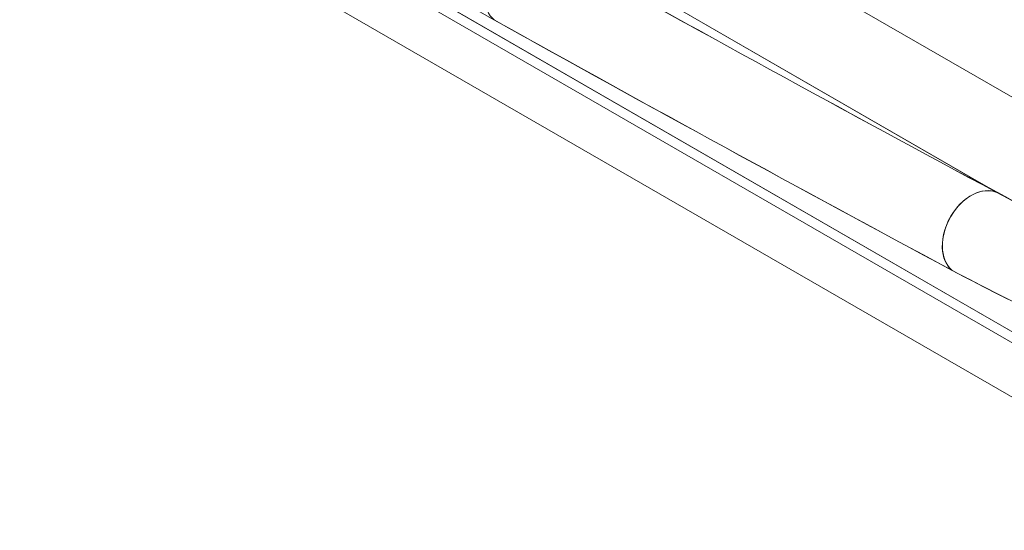
# Model space of a CAD drawing. Extents: x 0 to 1220, y -102 to 399.
# Drawn here: x 1030 to 1035, y 173 to 176 of the extents above; entities that cross this region are included whole.
import ezdxf

# ---------------------------------------------------------------- set-up
doc = ezdxf.new("R2010")
doc.units = 0
doc.header["$MEASUREMENT"] = 0
doc.header["$PDMODE"] = 64
doc.styles.get("Standard").update_dxf_attribs({"font": 'Helvetica LT 57 Condensed_0.ttf'})
doc.dimstyles.new('FEET-METERS', dxfattribs={"dimtxt": 10, "dimasz": 7, "dimexe": 3, "dimexo": 3, "dimgap": 3, "dimtad": 0, "dimtoh": 1, "dimdec": 1, "dimzin": 3, "dimdsep": 46, "dimlunit": 4, "dimtxsty": 'Standard', "dimcen": 0.09, "dimadec": 0, "dimazin": 0, "dimtfac": 2, "dimtdec": 1, "dimtofl": 0, "dimtmove": 0, "dimatfit": 3, "dimfxl": 1, "dimfrac": 2, "dimtolj": 1, "dimtzin": 3, "dimarcsym": 0})

# ---------------------------------------------------------------- blocks, each defined once
blk = doc.blocks.new('*D121')
at = {"color": 0, "lineweight": -2, "transparency": 16777216}
for p, q in [((769.3704, 245.4105), (769.3704, 386.835)), ((1159.3728, 178.2947), (1159.3728, 386.835)), ((776.3704, 383.835), (892.2053, 383.835)), ((1152.3728, 383.835), (971.4966, 383.835))]:
    blk.add_line(p, q, dxfattribs=at)
at = {"color": 0, "lineweight": 0, "transparency": 16777216}
for points in [[(776.3704, 385.0017), (776.3704, 382.6684), (769.3704, 383.835)], [(1152.3728, 385.0017), (1152.3728, 382.6684), (1159.3728, 383.835)]]:
    blk.add_solid(points, dxfattribs=at)
at = {"layer": 'Defpoints', "color": 0, "lineweight": 0, "transparency": 16777216}
for p in [(769.3704, 383.835), (769.3704, 242.4105), (1159.3728, 175.2947)]:
    blk.add_point(p, dxfattribs=at)
at = {"color": 0, "lineweight": 0, "transparency": 16777216, "insert": (931.851, 383.835), "char_height": 10, "attachment_point": 5}
blk.add_mtext('\\A1;32\'-6" [9.9M]', dxfattribs=at)
blk = doc.blocks.new('new block')
at = {"color": 0, "linetype": 'Continuous', "lineweight": 0}
for p, q in [((1033.6595, 176.8212), (1038.0114, 174.3086)), ((1033.6595, 176.8212), (1038.0114, 174.3086)), ((1031.5325, 176.7511), (1036.6539, 173.7943)), ((1031.5325, 176.7511), (1036.6539, 173.7943)), ((1036.3166, 173.9907), (1031.5442, 176.7461)), ((1031.5449, 176.7458), (1036.3157, 173.9913)), ((1031.4814, 176.7201), (1036.3194, 173.9268)), ((1031.2032, 176.5801), (1036.3423, 173.613)), ((1032.0091, 176.5482), (1032.5311, 176.2468)), ((1035.3119, 175.292), (1033.1837, 176.5207)), ((1035.2264, 175.3414), (1033.1837, 176.5207))]:
    blk.add_line(p, q, dxfattribs=at)
for centre, major_axis, ratio, start_param, end_param in [((1050.3346, 173.4014), (-28.1514, 16.2533), 0.000001, -1.465265, -0.959953), ((1043.4653, 170.3432), (-19.8789, 14.3256), 0.054901, -1.29751, -1.049693), ((996.4158, 219.8537), (64.0915, -51.5713), 0.186569, -0.830711, -0.782903), ((1031.7302, 178.1123), (5.1803, -3.8112), 0.143406, -0.771658, -0.634708)]:
    blk.add_ellipse(centre, major_axis=major_axis, ratio=ratio, start_param=start_param, end_param=end_param, dxfattribs=at)
at = {"color": 0, "linetype": 'Continuous', "lineweight": 0, "extrusion": (0, 0, -1)}
for centre, major_axis, ratio, start_param, end_param in [((1050.2734, 173.2936), (27.9837, -16.1565), 0.000001, -2.181631, -1.667388), ((1043.4428, 170.3848), (19.9295, -14.3963), 0.055283, -2.091124, -1.842991), ((1032.6703, 176.4543), (-0.1218, -0.2183), 0.6589, 0.112354, 3.062429), ((995.9871, 220.8798), (-65.3984, 52.4108), 0.185101, -2.355081, -2.308247), ((1035.2039, 175.0669), (-0.1182, -0.2203), 0.692263, 0.164115, 3.076286)]:
    blk.add_ellipse(centre, major_axis=major_axis, ratio=ratio, start_param=start_param, end_param=end_param, dxfattribs=at)
at = {"color": 0, "linetype": 'Continuous', "lineweight": 0}
for points in [[(1034.8393, 180.5467), (1036.7332, 179.4533), (1040.882, 177.058), (1045.4529, 174.419), (1047.7585, 173.0878)], [(1034.1604, 180.3279), (1036.1075, 179.2037), (1040.373, 176.741), (1045.0724, 174.0278), (1047.4428, 172.6592)], [(1034.1604, 180.3278), (1036.1075, 179.2037), (1040.373, 176.741), (1045.0724, 174.0278), (1047.4428, 172.6592)], [(1034.3569, 180.2501), (1036.2807, 179.1394), (1040.4952, 176.7061), (1045.1385, 174.0253), (1047.4806, 172.6731)], [(1034.3569, 180.2501), (1036.2807, 179.1394), (1040.4952, 176.7061), (1045.1385, 174.0253), (1047.4806, 172.6731)], [(1033.8702, 180.0079), (1035.8275, 178.8778), (1040.1153, 176.4023), (1044.8392, 173.6749), (1047.222, 172.2992)], [(1038.852, 175.3171), (1037.2454, 176.436), (1035.6889, 177.5133), (1034.2248, 178.4975)], [(1038.8578, 175.2611), (1037.2594, 176.3717), (1035.7111, 177.4409), (1034.2554, 178.4175)], [(1035.3119, 175.292), (1034.4803, 175.7384), (1033.6401, 176.1987), (1032.7803, 176.6783)], [(1035.0623, 174.863), (1034.2319, 175.308), (1033.3925, 175.7674), (1032.5331, 176.2463)], [(1035.7813, 175.0454), (1035.6323, 175.1211), (1035.4799, 175.2002), (1035.3111, 175.2923)], [(1035.5781, 174.6027), (1035.4156, 174.6805), (1035.2501, 174.7623), (1035.062, 174.8626)]]:
    blk.add_open_spline(points, degree=3, dxfattribs=at)
for points, knots in [([(1035.2264, 175.3414), (1035.6951, 175.0798), (1036.1364, 174.8597), (1036.5473, 174.6851), (1036.6167, 174.6556), (1036.6852, 174.6274), (1036.7528, 174.6007), (1036.987, 174.5081), (1037.2105, 174.4319), (1037.4221, 174.3795), (1037.6115, 174.3325), (1037.7919, 174.3044), (1037.9549, 174.3066), (1037.974, 174.3068), (1037.9929, 174.3075), (1038.0114, 174.3086)], [0, 0, 0, 0, 66.413621, 66.413621, 66.413621, 77.624913, 77.624913, 77.624913, 116.474953, 116.474953, 116.474953, 151.242169, 151.242169, 151.242169, 155.31974, 155.31974, 155.31974, 155.31974]), ([(1035.3111, 175.2923), (1035.2848, 175.3036), (1035.2466, 175.3086), (1035.1988, 175.29), (1035.1511, 175.2713), (1035.0942, 175.2244), (1035.0567, 175.1602), (1035.0189, 175.0954), (1035.0052, 175.0205), (1035.0116, 174.9674), (1035.018, 174.9144), (1035.0402, 174.882), (1035.062, 174.8626)], [0, 0, 0, 0, 4.428298, 4.428298, 4.428298, 8.856597, 8.856597, 8.856597, 13.32319, 13.32319, 13.32319, 17.789783, 17.789783, 17.789783, 17.789783])]:
    blk.add_open_spline(points, degree=3, knots=knots, dxfattribs=at)
blk = doc.blocks.new('b505256')
at = {"lineweight": 0}
blk.add_blockref('new block', (439.7194, 361.1972), dxfattribs=at)

msp = doc.modelspace()

# ---------------------------------------------------------------- block references
at = {"lineweight": 0}
msp.add_blockref('b505256', (-439.7194, -361.1972), dxfattribs=at)

# ---------------------------------------------------------------- dimensions: what is measured, and where the dimension line sits
dim = msp.add_linear_dim(base=(769.3704, 383.835), p1=(1159.3728, 175.2947), p2=(769.3704, 242.4105), dimstyle='FEET-METERS', dxfattribs=at)
dim.commit()
dim.dimension.update_dxf_attribs({"geometry": '*D121', "text_midpoint": (931.851, 383.835), "dimtype": 160})

doc.saveas('drawing.dxf')
